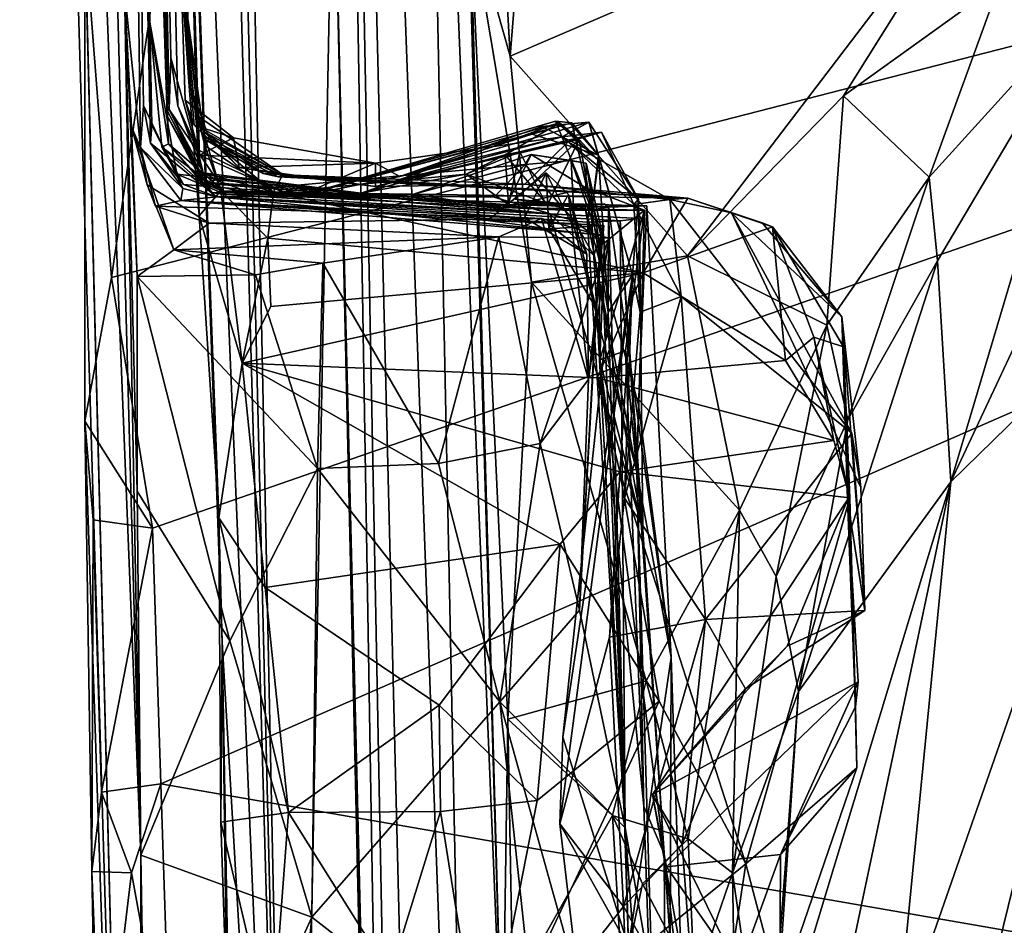
# Model space of a CAD drawing. Units: metres. Extents: x 24.25 to 29.78, y -1.35 to 4.65.
# Drawn here: x 24.28 to 24.52, y 1.73 to 1.95 of the extents above; entities that cross this region are included whole.
import ezdxf

# ---------------------------------------------------------------- set-up
doc = ezdxf.new("R2010")
doc.units = ezdxf.units.M

msp = doc.modelspace()

# ---------------------------------------------------------------- linework, layer by layer
at = {"layer": '1'}
for points in [[(24.29831, 3.30972, 6.79184), (24.34928, 1.50429, 8.04152), (24.30762, 3.19729, 7.51065)], [(24.30894, 2.46049, 5.92387), (24.34928, 1.50429, 8.04152), (24.29831, 3.30972, 6.79184)], [(24.31324, 3.23578, 8.16062), (24.30762, 3.19729, 7.51065), (24.34928, 1.50429, 8.04152)], [(24.35879, 2.00067, 10.24398), (24.31324, 3.23578, 8.16062), (24.34928, 1.50429, 8.04152)], [(24.28317, 2.81638, 4.06409), (24.29069, 2.29022, 3.71671), (24.31239, 1.74666, 4.7038)], [(24.28317, 2.81638, 4.06409), (24.31239, 1.74666, 4.7038), (24.30849, 1.95555, 4.83449)], [(24.35879, 2.00067, 10.24398), (24.37504, 1.33754, 10.8163), (24.35537, 2.51395, 11.1514)], [(24.37504, 1.33754, 10.8163), (24.37998, 1.2443, 11.05026), (24.35537, 2.51395, 11.1514)], [(24.3939, 1.4708, 12.27268), (24.35537, 2.51395, 11.1514), (24.40072, 0.68068, 11.2537)], [(24.35537, 2.51395, 11.1514), (24.37998, 1.2443, 11.05026), (24.40072, 0.68068, 11.2537)], [(24.37909, 2.18911, 12.38003), (24.35537, 2.51395, 11.1514), (24.3939, 1.4708, 12.27268)], [(24.30894, 2.46049, 5.92387), (24.30742, 2.27675, 5.36628), (24.31926, 1.92669, 5.77421)], [(24.31926, 1.92669, 5.77421), (24.31966, 1.93911, 5.8899), (24.30894, 2.46049, 5.92387)], [(24.30894, 2.46049, 5.92387), (24.31966, 1.93911, 5.8899), (24.3213, 1.92756, 5.94364)], [(24.30894, 2.46049, 5.92387), (24.3213, 1.92756, 5.94364), (24.32658, 1.91561, 6.02542)], [(24.32658, 1.91561, 6.02542), (24.32209, 1.96096, 6.20399), (24.30894, 2.46049, 5.92387)], [(24.32192, 2.07699, 6.40539), (24.332, 1.79808, 6.85922), (24.30894, 2.46049, 5.92387)], [(24.34928, 1.50429, 8.04152), (24.30894, 2.46049, 5.92387), (24.332, 1.79808, 6.85922)], [(24.29069, 2.29022, 3.71671), (24.29505, 2.02865, 3.49826), (24.31183, 1.46611, 4.11164)], [(24.31239, 1.74666, 4.7038), (24.29069, 2.29022, 3.71671), (24.31183, 1.46611, 4.11164)], [(24.30742, 2.27675, 5.36628), (24.30849, 1.95555, 4.83449), (24.31235, 1.91752, 5.08209)], [(24.30742, 2.27675, 5.36628), (24.31235, 1.91752, 5.08209), (24.31303, 1.92762, 5.14728)], [(24.31471, 1.91853, 5.23039), (24.30742, 2.27675, 5.36628), (24.31303, 1.92762, 5.14728)], [(24.30742, 2.27675, 5.36628), (24.31471, 1.91853, 5.23039), (24.31507, 1.92292, 5.34156)], [(24.30742, 2.27675, 5.36628), (24.31507, 1.92292, 5.34156), (24.31457, 1.94771, 5.42082)], [(24.30742, 2.27675, 5.36628), (24.31457, 1.94771, 5.42082), (24.31905, 1.9184, 5.53137)], [(24.31926, 1.92669, 5.77421), (24.30742, 2.27675, 5.36628), (24.31886, 1.92625, 5.70296)], [(24.30742, 2.27675, 5.36628), (24.31905, 1.9184, 5.53137), (24.31879, 1.92512, 5.66494)], [(24.31886, 1.92625, 5.70296), (24.30742, 2.27675, 5.36628), (24.31879, 1.92512, 5.66494)], [(24.39971, 1.69249, 13.08297), (24.37909, 2.18911, 12.38003), (24.3939, 1.4708, 12.27268)], [(24.39971, 1.69249, 13.08297), (24.38811, 2.08927, 12.89793), (24.37909, 2.18911, 12.38003)], [(24.39192, 1.97368, 12.99823), (24.38811, 2.08927, 12.89793), (24.39971, 1.69249, 13.08297)], [(24.32192, 2.07699, 6.40539), (24.32209, 1.96096, 6.20399), (24.32401, 1.93336, 6.38195)], [(24.32192, 2.07699, 6.40539), (24.32401, 1.93336, 6.38195), (24.32645, 1.90097, 6.4818)], [(24.33125, 1.82812, 6.57643), (24.32192, 2.07699, 6.40539), (24.32645, 1.90097, 6.4818)], [(24.32192, 2.07699, 6.40539), (24.33125, 1.82812, 6.57643), (24.332, 1.79808, 6.85922)], [(24.31519, 1.82559, 3.47864), (24.30529, 1.88615, 3.48271), (25.01389, 2.06828, 3.46931)], [(24.30529, 1.88615, 3.48271), (24.31637, 1.96163, 3.47726), (25.01389, 2.06828, 3.46931)], [(24.31724, 1.76393, 3.47993), (24.31519, 1.82559, 3.47864), (25.01389, 2.06828, 3.46931)], [(24.31724, 1.76393, 3.47993), (25.01389, 2.06828, 3.46931), (24.77958, 1.68366, 3.47358)], [(24.39642, 2.03305, 12.95801), (24.40158, 1.93958, 13.03997), (24.41179, 2.0675, 12.93401)], [(24.41179, 2.0675, 12.93401), (24.40158, 1.93958, 13.03997), (24.51987, 1.99049, 13.00889)], [(24.39642, 2.03305, 12.95801), (24.39192, 1.97368, 12.99823), (24.40158, 1.93958, 13.03997)], [(24.29505, 2.02865, 3.49826), (24.29887, 1.96928, 3.48862), (24.31183, 1.46611, 4.11164)], [(24.54301, 1.95485, 12.9934), (24.50789, 1.83683, 12.932), (24.59583, 2.02436, 12.9248)], [(24.59583, 2.02436, 12.9248), (24.50789, 1.83683, 12.932), (24.55924, 1.88692, 12.85983)], [(24.35879, 2.00067, 10.24398), (24.34928, 1.50429, 8.04152), (24.38746, 0.74431, 9.99358)], [(24.38985, 0.68855, 10.28692), (24.35879, 2.00067, 10.24398), (24.38746, 0.74431, 9.99358)], [(24.37504, 1.33754, 10.8163), (24.35879, 2.00067, 10.24398), (24.38985, 0.68855, 10.28692)], [(24.40158, 1.93958, 13.03997), (24.44436, 1.89132, 13.07818), (24.51987, 1.99049, 13.00889)], [(24.51987, 1.99049, 13.00889), (24.44436, 1.89132, 13.07818), (24.48202, 1.92996, 13.05328)], [(24.51987, 1.99049, 13.00889), (24.48202, 1.92996, 13.05328), (24.51969, 1.95707, 13.02707)], [(24.39192, 1.97368, 12.99823), (24.39971, 1.69249, 13.08297), (24.40096, 1.77952, 13.0918)], [(24.39192, 1.97368, 12.99823), (24.40096, 1.77952, 13.0918), (24.40671, 1.88502, 13.0694)], [(24.39192, 1.97368, 12.99823), (24.40671, 1.88502, 13.0694), (24.40158, 1.93958, 13.03997)], [(24.31183, 1.46611, 4.11164), (24.29887, 1.96928, 3.48862), (24.29891, 1.85144, 3.49678)], [(24.29887, 1.96928, 3.48862), (24.30529, 1.88615, 3.48271), (24.29891, 1.85144, 3.49678)], [(24.30529, 1.88615, 3.48271), (24.29887, 1.96928, 3.48862), (24.31637, 1.96163, 3.47726)], [(24.32209, 1.96096, 6.20399), (24.32658, 1.91561, 6.02542), (24.3231, 1.92889, 6.10639)], [(24.32209, 1.96096, 6.20399), (24.3231, 1.92889, 6.10639), (24.32526, 1.92288, 6.13153)], [(24.32209, 1.96096, 6.20399), (24.32526, 1.92288, 6.13153), (24.32653, 1.92251, 6.1841)], [(24.3264, 1.92488, 6.22714), (24.32209, 1.96096, 6.20399), (24.32653, 1.92251, 6.1841)], [(24.32401, 1.93336, 6.38195), (24.32209, 1.96096, 6.20399), (24.32753, 1.92139, 6.24679)], [(24.32209, 1.96096, 6.20399), (24.3264, 1.92488, 6.22714), (24.32753, 1.92139, 6.24679)], [(24.48202, 1.92996, 13.05328), (24.50266, 1.91031, 13.04569), (24.51969, 1.95707, 13.02707)], [(24.51969, 1.95707, 13.02707), (24.50266, 1.91031, 13.04569), (24.54301, 1.95485, 12.9934)], [(24.30849, 1.95555, 4.83449), (24.31239, 1.74666, 4.7038), (24.31154, 1.83456, 4.78187)], [(24.31012, 1.92245, 4.9524), (24.30849, 1.95555, 4.83449), (24.3115, 1.88639, 4.86574)], [(24.30849, 1.95555, 4.83449), (24.31154, 1.83456, 4.78187), (24.3115, 1.88639, 4.86574)], [(24.31235, 1.91752, 5.08209), (24.30849, 1.95555, 4.83449), (24.31012, 1.92245, 4.9524)], [(24.50266, 1.91031, 13.04569), (24.50473, 1.89014, 13.03046), (24.54301, 1.95485, 12.9934)], [(24.50473, 1.89014, 13.03046), (24.50789, 1.83683, 12.932), (24.54301, 1.95485, 12.9934)], [(24.31457, 1.94771, 5.42082), (24.3211, 1.91106, 5.36323), (24.31749, 1.91754, 5.39921)], [(24.31457, 1.94771, 5.42082), (24.31507, 1.92292, 5.34156), (24.3211, 1.91106, 5.36323)], [(24.31905, 1.9184, 5.53137), (24.31457, 1.94771, 5.42082), (24.31749, 1.91754, 5.39921)], [(24.40158, 1.93958, 13.03997), (24.40671, 1.88502, 13.0694), (24.44436, 1.89132, 13.07818)], [(24.31966, 1.93911, 5.8899), (24.31926, 1.92669, 5.77421), (24.32747, 1.91136, 5.84191)], [(24.3213, 1.92756, 5.94364), (24.31966, 1.93911, 5.8899), (24.32747, 1.91136, 5.84191)], [(24.32401, 1.93336, 6.38195), (24.32753, 1.92139, 6.24679), (24.32746, 1.91964, 6.29981)], [(24.32401, 1.93336, 6.38195), (24.32746, 1.91964, 6.29981), (24.32891, 1.91973, 6.35416)], [(24.32401, 1.93336, 6.38195), (24.32891, 1.91973, 6.35416), (24.32782, 1.91796, 6.39451)], [(24.32645, 1.90097, 6.4818), (24.32401, 1.93336, 6.38195), (24.33171, 1.907, 6.42328)], [(24.32401, 1.93336, 6.38195), (24.32782, 1.91796, 6.39451), (24.33171, 1.907, 6.42328)], [(24.48202, 1.92996, 13.05328), (24.44436, 1.89132, 13.07818), (24.47797, 1.87464, 13.07398)], [(24.48202, 1.92996, 13.05328), (24.47797, 1.87464, 13.07398), (24.50266, 1.91031, 13.04569)], [(24.31303, 1.92762, 5.14728), (24.31235, 1.91752, 5.08209), (24.32254, 1.9076, 5.13547)], [(24.31471, 1.91853, 5.23039), (24.31303, 1.92762, 5.14728), (24.32254, 1.9076, 5.13547)], [(24.3213, 1.92756, 5.94364), (24.32747, 1.91136, 5.84191), (24.32605, 1.91698, 5.95162)], [(24.32658, 1.91561, 6.02542), (24.3213, 1.92756, 5.94364), (24.32605, 1.91698, 5.95162)], [(24.32526, 1.92288, 6.13153), (24.3231, 1.92889, 6.10639), (24.33481, 1.91982, 6.09133)], [(24.3231, 1.92889, 6.10639), (24.32658, 1.91561, 6.02542), (24.33481, 1.91982, 6.09133)], [(24.31886, 1.92625, 5.70296), (24.31879, 1.92512, 5.66494), (24.32676, 1.91106, 5.69555)], [(24.31879, 1.92512, 5.66494), (24.31905, 1.9184, 5.53137), (24.32741, 1.90892, 5.63968)], [(24.32676, 1.91106, 5.69555), (24.31879, 1.92512, 5.66494), (24.32741, 1.90892, 5.63968)], [(24.31926, 1.92669, 5.77421), (24.31886, 1.92625, 5.70296), (24.32791, 1.90913, 5.74759)], [(24.32791, 1.90913, 5.74759), (24.31886, 1.92625, 5.70296), (24.32676, 1.91106, 5.69555)], [(24.32747, 1.91136, 5.84191), (24.31926, 1.92669, 5.77421), (24.33074, 1.90967, 5.79404)], [(24.33074, 1.90967, 5.79404), (24.31926, 1.92669, 5.77421), (24.32791, 1.90913, 5.74759)], [(24.31507, 1.92292, 5.34156), (24.31471, 1.91853, 5.23039), (24.32271, 1.90859, 5.29156)], [(24.31507, 1.92292, 5.34156), (24.32271, 1.90859, 5.29156), (24.3211, 1.91106, 5.36323)], [(24.32653, 1.92251, 6.1841), (24.32526, 1.92288, 6.13153), (24.33617, 1.9127, 6.13181)], [(24.32526, 1.92288, 6.13153), (24.33481, 1.91982, 6.09133), (24.33617, 1.9127, 6.13181)], [(24.32753, 1.92139, 6.24679), (24.3264, 1.92488, 6.22714), (24.34677, 1.91092, 6.22052)], [(24.3264, 1.92488, 6.22714), (24.32653, 1.92251, 6.1841), (24.34677, 1.91092, 6.22052)], [(24.4125, 1.92382, 5.88478), (24.34959, 1.90545, 5.91977), (24.41345, 1.92347, 5.84623)], [(24.34959, 1.90545, 5.91977), (24.4125, 1.92382, 5.88478), (24.41647, 1.92344, 5.9001)], [(24.34959, 1.90545, 5.91977), (24.36558, 1.90648, 5.8244), (24.41345, 1.92347, 5.84623)], [(24.40686, 1.92071, 5.94159), (24.34959, 1.90545, 5.91977), (24.41647, 1.92344, 5.9001)], [(24.41345, 1.92347, 5.84623), (24.36558, 1.90648, 5.8244), (24.40032, 1.91569, 5.82273)], [(24.41414, 1.92011, 6.08567), (24.37491, 1.91051, 6.05209), (24.42056, 1.92359, 6.02581)], [(24.37491, 1.91051, 6.05209), (24.40921, 1.92257, 5.97682), (24.42056, 1.92359, 6.02581)], [(24.41345, 1.92347, 5.84623), (24.40032, 1.91569, 5.82273), (24.41819, 1.91942, 5.83045)], [(24.40686, 1.92071, 5.94159), (24.41647, 1.92344, 5.9001), (24.42287, 1.91564, 5.95154)], [(24.42056, 1.92359, 6.02581), (24.40921, 1.92257, 5.97682), (24.42287, 1.91564, 5.95154)], [(24.41647, 1.92344, 5.9001), (24.4125, 1.92382, 5.88478), (24.4213, 1.90243, 5.8694)], [(24.4125, 1.92382, 5.88478), (24.41345, 1.92347, 5.84623), (24.4229, 1.91438, 5.85202)], [(24.4125, 1.92382, 5.88478), (24.4229, 1.91438, 5.85202), (24.4213, 1.90243, 5.8694)], [(24.41345, 1.92347, 5.84623), (24.41819, 1.91942, 5.83045), (24.4229, 1.91438, 5.85202)], [(24.41414, 1.92011, 6.08567), (24.42056, 1.92359, 6.02581), (24.4325, 1.90505, 6.08861)], [(24.42287, 1.91564, 5.95154), (24.41647, 1.92344, 5.9001), (24.4213, 1.90243, 5.8694)], [(24.42056, 1.92359, 6.02581), (24.42287, 1.91564, 5.95154), (24.43104, 1.88678, 6.05067)], [(24.4325, 1.90505, 6.08861), (24.42056, 1.92359, 6.02581), (24.43104, 1.88678, 6.05067)], [(24.31012, 1.92245, 4.9524), (24.3115, 1.88639, 4.86574), (24.32041, 1.89276, 4.93289)], [(24.31012, 1.92245, 4.9524), (24.31391, 1.90848, 4.97468), (24.31235, 1.91752, 5.08209)], [(24.31012, 1.92245, 4.9524), (24.32041, 1.89276, 4.93289), (24.31391, 1.90848, 4.97468)], [(24.32653, 1.92251, 6.1841), (24.33617, 1.9127, 6.13181), (24.34677, 1.91092, 6.22052)], [(24.32746, 1.91964, 6.29981), (24.32753, 1.92139, 6.24679), (24.34193, 1.91121, 6.28013)], [(24.34193, 1.91121, 6.28013), (24.32753, 1.92139, 6.24679), (24.34677, 1.91092, 6.22052)], [(24.37491, 1.91051, 6.05209), (24.34959, 1.90545, 5.91977), (24.40686, 1.92071, 5.94159)], [(24.36901, 1.90808, 6.14647), (24.41414, 1.92011, 6.08567), (24.42363, 1.92122, 6.1095)], [(24.36901, 1.90808, 6.14647), (24.42363, 1.92122, 6.1095), (24.41556, 1.91888, 6.13777)], [(24.37491, 1.91051, 6.05209), (24.40686, 1.92071, 5.94159), (24.40921, 1.92257, 5.97682)], [(24.40686, 1.92071, 5.94159), (24.42287, 1.91564, 5.95154), (24.40921, 1.92257, 5.97682)], [(24.42363, 1.92122, 6.1095), (24.41414, 1.92011, 6.08567), (24.4325, 1.90505, 6.08861)], [(24.41556, 1.91888, 6.13777), (24.42363, 1.92122, 6.1095), (24.43137, 1.90376, 6.1326)], [(24.42363, 1.92122, 6.1095), (24.4325, 1.90505, 6.08861), (24.43137, 1.90376, 6.1326)], [(24.32271, 1.90859, 5.29156), (24.31471, 1.91853, 5.23039), (24.33066, 1.9056, 5.15811)], [(24.33066, 1.9056, 5.15811), (24.31471, 1.91853, 5.23039), (24.32254, 1.9076, 5.13547)], [(24.31905, 1.9184, 5.53137), (24.31749, 1.91754, 5.39921), (24.32978, 1.90653, 5.4864)], [(24.31905, 1.9184, 5.53137), (24.32978, 1.90653, 5.4864), (24.3328, 1.9067, 5.58172)], [(24.32741, 1.90892, 5.63968), (24.31905, 1.9184, 5.53137), (24.3328, 1.9067, 5.58172)], [(24.33481, 1.91982, 6.09133), (24.32658, 1.91561, 6.02542), (24.36908, 1.91371, 6.07915)], [(24.32891, 1.91973, 6.35416), (24.32746, 1.91964, 6.29981), (24.3465, 1.91066, 6.35179)], [(24.32746, 1.91964, 6.29981), (24.34193, 1.91121, 6.28013), (24.34558, 1.91039, 6.30784)], [(24.32746, 1.91964, 6.29981), (24.34558, 1.91039, 6.30784), (24.3465, 1.91066, 6.35179)], [(24.32782, 1.91796, 6.39451), (24.32891, 1.91973, 6.35416), (24.34441, 1.90669, 6.39693)], [(24.33171, 1.907, 6.42328), (24.32782, 1.91796, 6.39451), (24.34441, 1.90669, 6.39693)], [(24.32891, 1.91973, 6.35416), (24.3465, 1.91066, 6.35179), (24.34441, 1.90669, 6.39693)], [(24.33617, 1.9127, 6.13181), (24.33481, 1.91982, 6.09133), (24.36908, 1.91371, 6.07915)], [(24.36901, 1.90808, 6.14647), (24.36908, 1.91371, 6.07915), (24.41414, 1.92011, 6.08567)], [(24.36901, 1.90808, 6.14647), (24.41556, 1.91888, 6.13777), (24.40506, 1.90863, 6.18363)], [(24.36908, 1.91371, 6.07915), (24.37491, 1.91051, 6.05209), (24.41414, 1.92011, 6.08567)], [(24.40032, 1.91569, 5.82273), (24.41059, 1.90367, 5.83473), (24.41819, 1.91942, 5.83045)], [(24.41059, 1.90367, 5.83473), (24.40278, 1.90501, 5.854), (24.41819, 1.91942, 5.83045)], [(24.40278, 1.90501, 5.854), (24.4213, 1.90243, 5.8694), (24.41819, 1.91942, 5.83045)], [(24.40506, 1.90863, 6.18363), (24.41556, 1.91888, 6.13777), (24.44006, 1.90492, 6.17479)], [(24.44006, 1.90492, 6.17479), (24.41556, 1.91888, 6.13777), (24.43137, 1.90376, 6.1326)], [(24.4229, 1.91438, 5.85202), (24.41819, 1.91942, 5.83045), (24.4213, 1.90243, 5.8694)], [(24.31235, 1.91752, 5.08209), (24.31391, 1.90848, 4.97468), (24.31591, 1.90333, 5.0396)], [(24.31235, 1.91752, 5.08209), (24.32207, 1.9047, 5.09376), (24.32254, 1.9076, 5.13547)], [(24.31235, 1.91752, 5.08209), (24.31591, 1.90333, 5.0396), (24.32207, 1.9047, 5.09376)], [(24.32978, 1.90653, 5.4864), (24.31749, 1.91754, 5.39921), (24.33294, 1.90613, 5.40967)], [(24.31749, 1.91754, 5.39921), (24.3211, 1.91106, 5.36323), (24.33294, 1.90613, 5.40967)], [(24.32605, 1.91698, 5.95162), (24.32747, 1.91136, 5.84191), (24.34959, 1.90545, 5.91977)], [(24.32658, 1.91561, 6.02542), (24.32605, 1.91698, 5.95162), (24.34959, 1.90545, 5.91977)], [(24.32658, 1.91561, 6.02542), (24.34959, 1.90545, 5.91977), (24.36908, 1.91371, 6.07915)], [(24.40032, 1.91569, 5.82273), (24.36558, 1.90648, 5.8244), (24.40114, 1.90362, 5.81593)], [(24.37795, 1.90613, 5.55141), (24.40514, 1.91341, 5.47983), (24.40664, 1.91584, 5.54235)], [(24.40044, 1.90303, 5.56973), (24.37795, 1.90613, 5.55141), (24.40664, 1.91584, 5.54235)], [(24.40032, 1.91569, 5.82273), (24.3909, 1.91102, 5.79534), (24.40391, 1.91648, 5.80433)], [(24.40391, 1.91648, 5.80433), (24.3909, 1.91102, 5.79534), (24.41008, 1.90406, 5.79642)], [(24.40114, 1.90362, 5.81593), (24.3909, 1.91102, 5.79534), (24.40032, 1.91569, 5.82273)], [(24.40032, 1.91569, 5.82273), (24.40391, 1.91648, 5.80433), (24.40114, 1.90362, 5.81593)], [(24.40032, 1.91569, 5.82273), (24.40114, 1.90362, 5.81593), (24.41059, 1.90367, 5.83473)], [(24.41978, 1.90777, 5.55301), (24.40044, 1.90303, 5.56973), (24.40664, 1.91584, 5.54235)], [(24.40391, 1.91648, 5.80433), (24.41008, 1.90406, 5.79642), (24.40114, 1.90362, 5.81593)], [(24.40664, 1.91584, 5.54235), (24.40514, 1.91341, 5.47983), (24.41626, 1.91439, 5.4777)], [(24.41988, 1.91372, 5.53002), (24.41978, 1.90777, 5.55301), (24.40664, 1.91584, 5.54235)], [(24.40664, 1.91584, 5.54235), (24.41626, 1.91439, 5.4777), (24.41988, 1.91372, 5.53002)], [(24.42287, 1.91564, 5.95154), (24.4213, 1.90243, 5.8694), (24.42523, 1.87777, 5.89556)], [(24.42287, 1.91564, 5.95154), (24.42523, 1.87777, 5.89556), (24.43104, 1.88678, 6.05067)], [(24.32978, 1.90653, 5.4864), (24.40514, 1.91341, 5.47983), (24.37795, 1.90613, 5.55141)], [(24.32978, 1.90653, 5.4864), (24.39769, 1.90552, 5.44091), (24.40514, 1.91341, 5.47983)], [(24.33617, 1.9127, 6.13181), (24.36908, 1.91371, 6.07915), (24.36901, 1.90808, 6.14647)], [(24.36908, 1.91371, 6.07915), (24.34959, 1.90545, 5.91977), (24.37491, 1.91051, 6.05209)], [(24.40514, 1.91341, 5.47983), (24.39769, 1.90552, 5.44091), (24.417, 1.89977, 5.46256)], [(24.40514, 1.91341, 5.47983), (24.417, 1.89977, 5.46256), (24.41626, 1.91439, 5.4777)], [(24.41626, 1.91439, 5.4777), (24.417, 1.89977, 5.46256), (24.42294, 1.8953, 5.4707)], [(24.41988, 1.91372, 5.53002), (24.41626, 1.91439, 5.4777), (24.42294, 1.8953, 5.4707)], [(24.41978, 1.90777, 5.55301), (24.41988, 1.91372, 5.53002), (24.42433, 1.8945, 5.54812)], [(24.41988, 1.91372, 5.53002), (24.42294, 1.8953, 5.4707), (24.42433, 1.8945, 5.54812)], [(24.3211, 1.91106, 5.36323), (24.32271, 1.90859, 5.29156), (24.4111, 1.90151, 5.41667)], [(24.33294, 1.90613, 5.40967), (24.3211, 1.91106, 5.36323), (24.4111, 1.90151, 5.41667)], [(24.32676, 1.91106, 5.69555), (24.32741, 1.90892, 5.63968), (24.34001, 1.90618, 5.69079)], [(24.32791, 1.90913, 5.74759), (24.32676, 1.91106, 5.69555), (24.36558, 1.90648, 5.8244)], [(24.36558, 1.90648, 5.8244), (24.32676, 1.91106, 5.69555), (24.34001, 1.90618, 5.69079)], [(24.32747, 1.91136, 5.84191), (24.33074, 1.90967, 5.79404), (24.36558, 1.90648, 5.8244)], [(24.32747, 1.91136, 5.84191), (24.36558, 1.90648, 5.8244), (24.34959, 1.90545, 5.91977)], [(24.34677, 1.91092, 6.22052), (24.33617, 1.9127, 6.13181), (24.36901, 1.90808, 6.14647)], [(24.36558, 1.90648, 5.8244), (24.34001, 1.90618, 5.69079), (24.3909, 1.91102, 5.79534)], [(24.3909, 1.91102, 5.79534), (24.34001, 1.90618, 5.69079), (24.41008, 1.90406, 5.79642)], [(24.34558, 1.91039, 6.30784), (24.34193, 1.91121, 6.28013), (24.44444, 1.90528, 6.36508)], [(24.34193, 1.91121, 6.28013), (24.34677, 1.91092, 6.22052), (24.44444, 1.90528, 6.36508)], [(24.34677, 1.91092, 6.22052), (24.36901, 1.90808, 6.14647), (24.40506, 1.90863, 6.18363)], [(24.34677, 1.91092, 6.22052), (24.40506, 1.90863, 6.18363), (24.44444, 1.90528, 6.36508)], [(24.36558, 1.90648, 5.8244), (24.3909, 1.91102, 5.79534), (24.40114, 1.90362, 5.81593)], [(24.3962, 1.89985, 5.07032), (24.40498, 1.9005, 5.05418), (24.41023, 1.91136, 5.05018)], [(24.41023, 1.91136, 5.05018), (24.41085, 1.89787, 5.08032), (24.3962, 1.89985, 5.07032)], [(24.40498, 1.9005, 5.05418), (24.42008, 1.89175, 5.04809), (24.41023, 1.91136, 5.05018)], [(24.41023, 1.91136, 5.05018), (24.41566, 1.90614, 5.06304), (24.41085, 1.89787, 5.08032)], [(24.41566, 1.90614, 5.06304), (24.41023, 1.91136, 5.05018), (24.42008, 1.89175, 5.04809)], [(24.31591, 1.90333, 5.0396), (24.31391, 1.90848, 4.97468), (24.32886, 1.89922, 4.98965)], [(24.31391, 1.90848, 4.97468), (24.32041, 1.89276, 4.93289), (24.32886, 1.89922, 4.98965)], [(24.32271, 1.90859, 5.29156), (24.33066, 1.9056, 5.15811), (24.4111, 1.90151, 5.41667)], [(24.34001, 1.90618, 5.69079), (24.32741, 1.90892, 5.63968), (24.41593, 1.90229, 5.65373)], [(24.32741, 1.90892, 5.63968), (24.3328, 1.9067, 5.58172), (24.40044, 1.90303, 5.56973)], [(24.32741, 1.90892, 5.63968), (24.40044, 1.90303, 5.56973), (24.41593, 1.90229, 5.65373)], [(24.33074, 1.90967, 5.79404), (24.32791, 1.90913, 5.74759), (24.36558, 1.90648, 5.8244)], [(24.34441, 1.90669, 6.39693), (24.3465, 1.91066, 6.35179), (24.44444, 1.90528, 6.36508)], [(24.3465, 1.91066, 6.35179), (24.34558, 1.91039, 6.30784), (24.44444, 1.90528, 6.36508)], [(24.44444, 1.90528, 6.36508), (24.40506, 1.90863, 6.18363), (24.44006, 1.90492, 6.17479)], [(24.47797, 1.87464, 13.07398), (24.48309, 1.85175, 13.06147), (24.50266, 1.91031, 13.04569)], [(24.50266, 1.91031, 13.04569), (24.48309, 1.85175, 13.06147), (24.50473, 1.89014, 13.03046)], [(24.32254, 1.9076, 5.13547), (24.32207, 1.9047, 5.09376), (24.33066, 1.9056, 5.15811)], [(24.33688, 1.86541, 6.51296), (24.32645, 1.90097, 6.4818), (24.33171, 1.907, 6.42328)], [(24.3328, 1.9067, 5.58172), (24.32978, 1.90653, 5.4864), (24.37795, 1.90613, 5.55141)], [(24.32978, 1.90653, 5.4864), (24.33294, 1.90613, 5.40967), (24.39769, 1.90552, 5.44091)], [(24.33688, 1.86541, 6.51296), (24.33171, 1.907, 6.42328), (24.3431, 1.89562, 6.43669)], [(24.3431, 1.89562, 6.43669), (24.33171, 1.907, 6.42328), (24.34441, 1.90669, 6.39693)], [(24.3328, 1.9067, 5.58172), (24.37795, 1.90613, 5.55141), (24.40044, 1.90303, 5.56973)], [(24.33294, 1.90613, 5.40967), (24.4111, 1.90151, 5.41667), (24.39769, 1.90552, 5.44091)], [(24.41008, 1.90406, 5.79642), (24.34001, 1.90618, 5.69079), (24.41593, 1.90229, 5.65373)], [(24.3431, 1.89562, 6.43669), (24.34441, 1.90669, 6.39693), (24.43363, 1.88722, 6.45164)], [(24.34441, 1.90669, 6.39693), (24.44444, 1.90528, 6.36508), (24.43363, 1.88722, 6.45164)], [(24.40044, 1.90303, 5.56973), (24.41978, 1.90777, 5.55301), (24.43399, 1.90239, 5.5685)], [(24.41085, 1.89787, 5.08032), (24.41566, 1.90614, 5.06304), (24.42233, 1.87866, 5.0926)], [(24.41566, 1.90614, 5.06304), (24.42008, 1.89175, 5.04809), (24.42049, 1.8615, 5.04623)], [(24.41566, 1.90614, 5.06304), (24.42049, 1.8615, 5.04623), (24.42233, 1.87866, 5.0926)], [(24.41978, 1.90777, 5.55301), (24.42433, 1.8945, 5.54812), (24.43399, 1.90239, 5.5685)], [(24.32207, 1.9047, 5.09376), (24.31591, 1.90333, 5.0396), (24.40914, 1.90039, 5.02594)], [(24.33066, 1.9056, 5.15811), (24.32207, 1.9047, 5.09376), (24.42341, 1.89641, 5.14723)], [(24.42415, 1.8987, 5.09974), (24.32207, 1.9047, 5.09376), (24.3962, 1.89985, 5.07032)], [(24.32207, 1.9047, 5.09376), (24.40914, 1.90039, 5.02594), (24.3962, 1.89985, 5.07032)], [(24.32207, 1.9047, 5.09376), (24.42415, 1.8987, 5.09974), (24.42341, 1.89641, 5.14723)], [(24.42341, 1.89641, 5.14723), (24.42096, 1.90581, 5.1696), (24.33066, 1.9056, 5.15811)], [(24.33066, 1.9056, 5.15811), (24.42096, 1.90581, 5.1696), (24.42023, 1.89948, 5.18705)], [(24.33066, 1.9056, 5.15811), (24.42811, 1.89983, 5.26085), (24.43276, 1.90032, 5.32069)], [(24.4111, 1.90151, 5.41667), (24.33066, 1.9056, 5.15811), (24.43276, 1.90032, 5.32069)], [(24.42811, 1.89983, 5.26085), (24.33066, 1.9056, 5.15811), (24.42023, 1.89948, 5.18705)], [(24.417, 1.89977, 5.46256), (24.39769, 1.90552, 5.44091), (24.4111, 1.90151, 5.41667)], [(24.40114, 1.90362, 5.81593), (24.41008, 1.90406, 5.79642), (24.4253, 1.90308, 5.84362)], [(24.41059, 1.90367, 5.83473), (24.40114, 1.90362, 5.81593), (24.4253, 1.90308, 5.84362)], [(24.40278, 1.90501, 5.854), (24.41059, 1.90367, 5.83473), (24.41963, 1.90342, 5.85318)], [(24.4213, 1.90243, 5.8694), (24.40278, 1.90501, 5.854), (24.41963, 1.90342, 5.85318)], [(24.41008, 1.90406, 5.79642), (24.41593, 1.90229, 5.65373), (24.41954, 1.90321, 5.73016)], [(24.41008, 1.90406, 5.79642), (24.41954, 1.90321, 5.73016), (24.43455, 1.90344, 5.77741)], [(24.4253, 1.90308, 5.84362), (24.41008, 1.90406, 5.79642), (24.43455, 1.90344, 5.77741)], [(24.41963, 1.90342, 5.85318), (24.41059, 1.90367, 5.83473), (24.42421, 1.90388, 5.84414)], [(24.42421, 1.90388, 5.84414), (24.41059, 1.90367, 5.83473), (24.4253, 1.90308, 5.84362)], [(24.42421, 1.90388, 5.84414), (24.4253, 1.90308, 5.84362), (24.41963, 1.90342, 5.85318)], [(24.42096, 1.90581, 5.1696), (24.4293, 1.75327, 5.09722), (24.42023, 1.89948, 5.18705)], [(24.42341, 1.89641, 5.14723), (24.4293, 1.75327, 5.09722), (24.42096, 1.90581, 5.1696)], [(24.43104, 1.88678, 6.05067), (24.43292, 1.87776, 6.11808), (24.4325, 1.90505, 6.08861)], [(24.43292, 1.87776, 6.11808), (24.43137, 1.90376, 6.1326), (24.4325, 1.90505, 6.08861)], [(24.44006, 1.90492, 6.17479), (24.43137, 1.90376, 6.1326), (24.44281, 1.8815, 6.1574)], [(24.43137, 1.90376, 6.1326), (24.43292, 1.87776, 6.11808), (24.44281, 1.8815, 6.1574)], [(24.43363, 1.88722, 6.45164), (24.44444, 1.90528, 6.36508), (24.4649, 1.89835, 6.36643)], [(24.44444, 1.90528, 6.36508), (24.44006, 1.90492, 6.17479), (24.45494, 1.9017, 6.25444)], [(24.45494, 1.9017, 6.25444), (24.44006, 1.90492, 6.17479), (24.48401, 1.84853, 6.21299)], [(24.44006, 1.90492, 6.17479), (24.44281, 1.8815, 6.1574), (24.48401, 1.84853, 6.21299)], [(24.44444, 1.90528, 6.36508), (24.45494, 1.9017, 6.25444), (24.46239, 1.8993, 6.27895)], [(24.44444, 1.90528, 6.36508), (24.46239, 1.8993, 6.27895), (24.4649, 1.89835, 6.36643)], [(24.31591, 1.90333, 5.0396), (24.32886, 1.89922, 4.98965), (24.40914, 1.90039, 5.02594)], [(24.41593, 1.90229, 5.65373), (24.40044, 1.90303, 5.56973), (24.43399, 1.90239, 5.5685)], [(24.417, 1.89977, 5.46256), (24.4111, 1.90151, 5.41667), (24.42177, 1.89143, 5.46012)], [(24.4111, 1.90151, 5.41667), (24.4336, 1.82529, 5.38545), (24.42177, 1.89143, 5.46012)], [(24.4111, 1.90151, 5.41667), (24.43276, 1.90032, 5.32069), (24.4336, 1.82529, 5.38545)], [(24.41593, 1.90229, 5.65373), (24.43214, 1.83922, 5.61949), (24.41954, 1.90321, 5.73016)], [(24.43399, 1.90239, 5.5685), (24.43214, 1.83922, 5.61949), (24.41593, 1.90229, 5.65373)], [(24.43254, 1.85536, 5.74245), (24.43455, 1.90344, 5.77741), (24.41954, 1.90321, 5.73016)], [(24.41954, 1.90321, 5.73016), (24.43214, 1.83922, 5.61949), (24.43254, 1.85536, 5.74245)], [(24.41963, 1.90342, 5.85318), (24.4253, 1.90308, 5.84362), (24.4213, 1.90243, 5.8694)], [(24.4213, 1.90243, 5.8694), (24.4253, 1.90308, 5.84362), (24.42523, 1.87777, 5.89556)], [(24.42433, 1.8945, 5.54812), (24.42323, 1.86626, 5.53702), (24.43399, 1.90239, 5.5685)], [(24.43399, 1.90239, 5.5685), (24.42323, 1.86626, 5.53702), (24.4294, 1.8684, 5.57767)], [(24.4253, 1.90308, 5.84362), (24.43012, 1.72453, 5.86385), (24.42523, 1.87777, 5.89556)], [(24.43455, 1.90344, 5.77741), (24.44041, 1.79441, 5.72651), (24.4253, 1.90308, 5.84362)], [(24.43012, 1.72453, 5.86385), (24.4253, 1.90308, 5.84362), (24.44041, 1.79441, 5.72651)], [(24.43399, 1.90239, 5.5685), (24.4294, 1.8684, 5.57767), (24.43214, 1.83922, 5.61949)], [(24.43254, 1.85536, 5.74245), (24.44041, 1.79441, 5.72651), (24.43455, 1.90344, 5.77741)], [(24.46239, 1.8993, 6.27895), (24.45494, 1.9017, 6.25444), (24.48157, 1.87661, 6.28777)], [(24.48157, 1.87661, 6.28777), (24.45494, 1.9017, 6.25444), (24.48617, 1.83546, 6.23417)], [(24.45494, 1.9017, 6.25444), (24.48401, 1.84853, 6.21299), (24.48617, 1.83546, 6.23417)], [(24.32886, 1.89922, 4.98965), (24.32041, 1.89276, 4.93289), (24.3988, 1.8959, 4.97683)], [(24.33125, 1.82812, 6.57643), (24.32645, 1.90097, 6.4818), (24.33688, 1.86541, 6.51296)], [(24.40914, 1.90039, 5.02594), (24.32886, 1.89922, 4.98965), (24.3988, 1.8959, 4.97683)], [(24.3962, 1.89985, 5.07032), (24.40914, 1.90039, 5.02594), (24.40498, 1.9005, 5.05418)], [(24.42415, 1.8987, 5.09974), (24.3962, 1.89985, 5.07032), (24.41085, 1.89787, 5.08032)], [(24.40914, 1.90039, 5.02594), (24.3988, 1.8959, 4.97683), (24.4254, 1.89561, 4.99507)], [(24.40498, 1.9005, 5.05418), (24.40914, 1.90039, 5.02594), (24.42008, 1.89175, 5.04809)], [(24.42008, 1.89175, 5.04809), (24.40914, 1.90039, 5.02594), (24.42049, 1.8615, 5.04623)], [(24.42049, 1.8615, 5.04623), (24.40914, 1.90039, 5.02594), (24.4254, 1.89561, 4.99507)], [(24.417, 1.89977, 5.46256), (24.42177, 1.89143, 5.46012), (24.42294, 1.8953, 5.4707)], [(24.42023, 1.89948, 5.18705), (24.4293, 1.75327, 5.09722), (24.42811, 1.89983, 5.26085)], [(24.4336, 1.82529, 5.38545), (24.43276, 1.90032, 5.32069), (24.42811, 1.89983, 5.26085)], [(24.42811, 1.89983, 5.26085), (24.4293, 1.75327, 5.09722), (24.44431, 1.66752, 5.197)], [(24.43869, 1.74703, 5.4134), (24.4336, 1.82529, 5.38545), (24.42811, 1.89983, 5.26085)], [(24.44431, 1.66752, 5.197), (24.43869, 1.74703, 5.4134), (24.42811, 1.89983, 5.26085)], [(24.4649, 1.89835, 6.36643), (24.46239, 1.8993, 6.27895), (24.48157, 1.87661, 6.28777)], [(24.41085, 1.89787, 5.08032), (24.42233, 1.87866, 5.0926), (24.42415, 1.8987, 5.09974)], [(24.42415, 1.8987, 5.09974), (24.42233, 1.87866, 5.0926), (24.42341, 1.89641, 5.14723)], [(24.43363, 1.88722, 6.45164), (24.4649, 1.89835, 6.36643), (24.468, 1.86611, 6.46657)], [(24.48202, 1.86938, 6.41165), (24.4649, 1.89835, 6.36643), (24.48157, 1.87661, 6.28777)], [(24.468, 1.86611, 6.46657), (24.4649, 1.89835, 6.36643), (24.47488, 1.87172, 6.4379)], [(24.47488, 1.87172, 6.4379), (24.4649, 1.89835, 6.36643), (24.48202, 1.86938, 6.41165)], [(24.32041, 1.89276, 4.93289), (24.3563, 1.88958, 4.93406), (24.3988, 1.8959, 4.97683)], [(24.33688, 1.86541, 6.51296), (24.3431, 1.89562, 6.43669), (24.34375, 1.8791, 6.47807)], [(24.34375, 1.8791, 6.47807), (24.3431, 1.89562, 6.43669), (24.43363, 1.88722, 6.45164)], [(24.3988, 1.8959, 4.97683), (24.3563, 1.88958, 4.93406), (24.38423, 1.84124, 4.96401)], [(24.3988, 1.8959, 4.97683), (24.38423, 1.84124, 4.96401), (24.40882, 1.84606, 5.00353)], [(24.40882, 1.84606, 5.00353), (24.4254, 1.89561, 4.99507), (24.3988, 1.8959, 4.97683)], [(24.42049, 1.8615, 5.04623), (24.4254, 1.89561, 4.99507), (24.40882, 1.84606, 5.00353)], [(24.4183, 1.80579, 5.04042), (24.42341, 1.89641, 5.14723), (24.42233, 1.87866, 5.0926)], [(24.4293, 1.75327, 5.09722), (24.42341, 1.89641, 5.14723), (24.4183, 1.80579, 5.04042)], [(24.42294, 1.8953, 5.4707), (24.42177, 1.89143, 5.46012), (24.42323, 1.86626, 5.53702)], [(24.42433, 1.8945, 5.54812), (24.42294, 1.8953, 5.4707), (24.42323, 1.86626, 5.53702)], [(24.32041, 1.89276, 4.93289), (24.3115, 1.88639, 4.86574), (24.34008, 1.88675, 4.92235)], [(24.32041, 1.89276, 4.93289), (24.34008, 1.88675, 4.92235), (24.3563, 1.88958, 4.93406)], [(24.3563, 1.88958, 4.93406), (24.34008, 1.88675, 4.92235), (24.35505, 1.84001, 4.92162)], [(24.38423, 1.84124, 4.96401), (24.3563, 1.88958, 4.93406), (24.35505, 1.84001, 4.92162)], [(24.44436, 1.89132, 13.07818), (24.40671, 1.88502, 13.0694), (24.45687, 1.82994, 13.09764)], [(24.42323, 1.86626, 5.53702), (24.42177, 1.89143, 5.46012), (24.4336, 1.82529, 5.38545)], [(24.44436, 1.89132, 13.07818), (24.45687, 1.82994, 13.09764), (24.47797, 1.87464, 13.07398)], [(24.48309, 1.85175, 13.06147), (24.47115, 1.78621, 13.04814), (24.50473, 1.89014, 13.03046)], [(24.50473, 1.89014, 13.03046), (24.47115, 1.78621, 13.04814), (24.50789, 1.83683, 12.932)], [(24.33688, 1.86541, 6.51296), (24.34375, 1.8791, 6.47807), (24.43363, 1.88722, 6.45164)], [(24.33688, 1.86541, 6.51296), (24.43363, 1.88722, 6.45164), (24.42252, 1.86193, 6.50305)], [(24.42252, 1.86193, 6.50305), (24.43363, 1.88722, 6.45164), (24.468, 1.86611, 6.46657)], [(24.29891, 1.85144, 3.49678), (24.30529, 1.88615, 3.48271), (24.31519, 1.82559, 3.47864)], [(24.3115, 1.88639, 4.86574), (24.35505, 1.84001, 4.92162), (24.34008, 1.88675, 4.92235)], [(24.3115, 1.88639, 4.86574), (24.31154, 1.83456, 4.78187), (24.33391, 1.79845, 4.84146)], [(24.35505, 1.84001, 4.92162), (24.3115, 1.88639, 4.86574), (24.33391, 1.79845, 4.84146)], [(24.40671, 1.88502, 13.0694), (24.40096, 1.77952, 13.0918), (24.43437, 1.7888, 13.11746)], [(24.40671, 1.88502, 13.0694), (24.43437, 1.7888, 13.11746), (24.45687, 1.82994, 13.09764)], [(24.41429, 1.77516, 5.94977), (24.41352, 1.75428, 5.98299), (24.43104, 1.88678, 6.05067)], [(24.41352, 1.75428, 5.98299), (24.42555, 1.79932, 6.1186), (24.43104, 1.88678, 6.05067)], [(24.41429, 1.77516, 5.94977), (24.43104, 1.88678, 6.05067), (24.42523, 1.87777, 5.89556)], [(24.42555, 1.79932, 6.1186), (24.42915, 1.83283, 6.1224), (24.43104, 1.88678, 6.05067)], [(24.43104, 1.88678, 6.05067), (24.42915, 1.83283, 6.1224), (24.43292, 1.87776, 6.11808)], [(24.49469, 1.70187, 12.86304), (24.51041, 1.68815, 12.83743), (24.55924, 1.88692, 12.85983)], [(24.50789, 1.83683, 12.932), (24.49469, 1.70187, 12.86304), (24.55924, 1.88692, 12.85983)], [(24.55924, 1.88692, 12.85983), (24.51041, 1.68815, 12.83743), (24.63401, 1.88688, 12.74855)], [(24.63401, 1.88688, 12.74855), (24.51041, 1.68815, 12.83743), (24.53703, 1.71147, 12.80647)], [(24.43292, 1.87776, 6.11808), (24.42915, 1.83283, 6.1224), (24.44281, 1.8815, 6.1574)], [(24.44871, 1.80358, 6.18057), (24.44281, 1.8815, 6.1574), (24.42915, 1.83283, 6.1224)], [(24.48401, 1.84853, 6.21299), (24.44281, 1.8815, 6.1574), (24.44871, 1.80358, 6.18057)], [(24.42523, 1.87777, 5.89556), (24.43012, 1.72453, 5.86385), (24.41429, 1.77516, 5.94977)], [(24.42049, 1.8615, 5.04623), (24.4183, 1.80579, 5.04042), (24.42233, 1.87866, 5.0926)], [(24.48202, 1.86938, 6.41165), (24.48157, 1.87661, 6.28777), (24.48299, 1.83242, 6.33777)], [(24.48299, 1.83242, 6.33777), (24.48157, 1.87661, 6.28777), (24.48719, 1.80575, 6.25758)], [(24.48157, 1.87661, 6.28777), (24.48617, 1.83546, 6.23417), (24.48719, 1.80575, 6.25758)], [(24.45687, 1.82994, 13.09764), (24.46573, 1.81392, 13.08512), (24.47797, 1.87464, 13.07398)], [(24.48309, 1.85175, 13.06147), (24.47797, 1.87464, 13.07398), (24.46573, 1.81392, 13.08512)], [(24.468, 1.86611, 6.46657), (24.47488, 1.87172, 6.4379), (24.4797, 1.8468, 6.47355)], [(24.47488, 1.87172, 6.4379), (24.48202, 1.86938, 6.41165), (24.48354, 1.83295, 6.46119)], [(24.4797, 1.8468, 6.47355), (24.47488, 1.87172, 6.4379), (24.48354, 1.83295, 6.46119)], [(24.4294, 1.8684, 5.57767), (24.42323, 1.86626, 5.53702), (24.4338, 1.75846, 5.50684)], [(24.4294, 1.8684, 5.57767), (24.4338, 1.75846, 5.50684), (24.43214, 1.83922, 5.61949)], [(24.48202, 1.86938, 6.41165), (24.48299, 1.83242, 6.33777), (24.48492, 1.78247, 6.3785)], [(24.48492, 1.78247, 6.3785), (24.48354, 1.83295, 6.46119), (24.48202, 1.86938, 6.41165)], [(24.42252, 1.86193, 6.50305), (24.468, 1.86611, 6.46657), (24.4797, 1.8468, 6.47355)], [(24.43869, 1.74703, 5.4134), (24.42323, 1.86626, 5.53702), (24.4336, 1.82529, 5.38545)], [(24.4338, 1.75846, 5.50684), (24.42323, 1.86626, 5.53702), (24.43869, 1.74703, 5.4134)], [(24.34241, 1.81133, 6.57859), (24.33125, 1.82812, 6.57643), (24.33688, 1.86541, 6.51296)], [(24.34241, 1.81133, 6.57859), (24.33688, 1.86541, 6.51296), (24.41358, 1.82176, 6.55924)], [(24.41358, 1.82176, 6.55924), (24.33688, 1.86541, 6.51296), (24.42801, 1.83922, 6.53379)], [(24.33688, 1.86541, 6.51296), (24.42252, 1.86193, 6.50305), (24.42801, 1.83922, 6.53379)], [(24.40882, 1.84606, 5.00353), (24.4183, 1.80579, 5.04042), (24.42049, 1.8615, 5.04623)], [(24.42801, 1.83922, 6.53379), (24.42252, 1.86193, 6.50305), (24.4797, 1.8468, 6.47355)], [(24.44041, 1.79441, 5.72651), (24.43254, 1.85536, 5.74245), (24.43214, 1.83922, 5.61949)], [(24.3006, 1.74276, 3.51395), (24.29891, 1.85144, 3.49678), (24.30088, 1.82764, 3.4918)], [(24.29891, 1.85144, 3.49678), (24.3006, 1.74276, 3.51395), (24.31183, 1.46611, 4.11164)], [(24.30088, 1.82764, 3.4918), (24.29891, 1.85144, 3.49678), (24.31519, 1.82559, 3.47864)], [(24.46573, 1.81392, 13.08512), (24.47115, 1.78621, 13.04814), (24.48309, 1.85175, 13.06147)], [(24.42801, 1.83922, 6.53379), (24.4797, 1.8468, 6.47355), (24.48354, 1.83295, 6.46119)], [(24.48719, 1.80575, 6.25758), (24.48401, 1.84853, 6.21299), (24.44871, 1.80358, 6.18057)], [(24.48401, 1.84853, 6.21299), (24.48719, 1.80575, 6.25758), (24.48617, 1.83546, 6.23417)], [(24.38423, 1.84124, 4.96401), (24.39902, 1.78372, 4.98124), (24.40882, 1.84606, 5.00353)], [(24.40882, 1.84606, 5.00353), (24.39902, 1.78372, 4.98124), (24.4183, 1.80579, 5.04042)], [(24.35366, 1.73174, 4.84941), (24.35505, 1.84001, 4.92162), (24.33391, 1.79845, 4.84146)], [(24.35366, 1.73174, 4.84941), (24.39902, 1.78372, 4.98124), (24.35505, 1.84001, 4.92162)], [(24.35505, 1.84001, 4.92162), (24.39902, 1.78372, 4.98124), (24.38423, 1.84124, 4.96401)], [(24.41358, 1.82176, 6.55924), (24.42801, 1.83922, 6.53379), (24.43754, 1.78385, 6.51508)], [(24.43754, 1.78385, 6.51508), (24.42801, 1.83922, 6.53379), (24.45843, 1.74458, 6.46115)], [(24.42801, 1.83922, 6.53379), (24.48354, 1.83295, 6.46119), (24.45843, 1.74458, 6.46115)], [(24.43967, 1.58781, 5.51961), (24.44041, 1.79441, 5.72651), (24.43214, 1.83922, 5.61949)], [(24.43214, 1.83922, 5.61949), (24.4338, 1.75846, 5.50684), (24.43967, 1.58781, 5.51961)], [(24.46505, 1.69542, 12.97305), (24.47676, 1.68939, 12.90616), (24.50789, 1.83683, 12.932)], [(24.47115, 1.78621, 13.04814), (24.46505, 1.69542, 12.97305), (24.50789, 1.83683, 12.932)], [(24.50789, 1.83683, 12.932), (24.47676, 1.68939, 12.90616), (24.49469, 1.70187, 12.86304)], [(24.31154, 1.83456, 4.78187), (24.31239, 1.74666, 4.7038), (24.33391, 1.79845, 4.84146)], [(24.42555, 1.79932, 6.1186), (24.44871, 1.80358, 6.18057), (24.42915, 1.83283, 6.1224)], [(24.48299, 1.83242, 6.33777), (24.43592, 1.76136, 6.28549), (24.48551, 1.78854, 6.35551)], [(24.4684, 1.79711, 6.27437), (24.43592, 1.76136, 6.28549), (24.48299, 1.83242, 6.33777)], [(24.48523, 1.76776, 6.41272), (24.45843, 1.74458, 6.46115), (24.48354, 1.83295, 6.46119)], [(24.4684, 1.79711, 6.27437), (24.48299, 1.83242, 6.33777), (24.48719, 1.80575, 6.25758)], [(24.48492, 1.78247, 6.3785), (24.48299, 1.83242, 6.33777), (24.48551, 1.78854, 6.35551)], [(24.48354, 1.83295, 6.46119), (24.48492, 1.78247, 6.3785), (24.48523, 1.76776, 6.41272)], [(24.43437, 1.7888, 13.11746), (24.44449, 1.7506, 13.11884), (24.45687, 1.82994, 13.09764)], [(24.45687, 1.82994, 13.09764), (24.44449, 1.7506, 13.11884), (24.45522, 1.74239, 13.10197)], [(24.45687, 1.82994, 13.09764), (24.45522, 1.74239, 13.10197), (24.46573, 1.81392, 13.08512)], [(24.3006, 1.74276, 3.51395), (24.30088, 1.82764, 3.4918), (24.30289, 1.76192, 3.49493)], [(24.30289, 1.76192, 3.49493), (24.30088, 1.82764, 3.4918), (24.31519, 1.82559, 3.47864)], [(24.332, 1.79808, 6.85922), (24.33125, 1.82812, 6.57643), (24.33171, 1.75463, 6.63858)], [(24.33171, 1.75463, 6.63858), (24.33125, 1.82812, 6.57643), (24.34807, 1.757, 6.62017)], [(24.33125, 1.82812, 6.57643), (24.34241, 1.81133, 6.57859), (24.34807, 1.757, 6.62017)], [(24.31724, 1.76393, 3.47993), (24.30289, 1.76192, 3.49493), (24.31519, 1.82559, 3.47864)], [(24.38444, 1.7829, 6.59707), (24.34241, 1.81133, 6.57859), (24.41358, 1.82176, 6.55924)], [(24.38444, 1.7829, 6.59707), (24.41358, 1.82176, 6.55924), (24.40804, 1.75988, 6.56658)], [(24.40804, 1.75988, 6.56658), (24.41358, 1.82176, 6.55924), (24.43754, 1.78385, 6.51508)], [(24.46573, 1.81392, 13.08512), (24.45522, 1.74239, 13.10197), (24.47115, 1.78621, 13.04814)], [(24.34807, 1.757, 6.62017), (24.34241, 1.81133, 6.57859), (24.38444, 1.7829, 6.59707)], [(24.4183, 1.80579, 5.04042), (24.39902, 1.78372, 4.98124), (24.4293, 1.75327, 5.09722)], [(24.48719, 1.80575, 6.25758), (24.44871, 1.80358, 6.18057), (24.45832, 1.7868, 6.24024)], [(24.45832, 1.7868, 6.24024), (24.4684, 1.79711, 6.27437), (24.48719, 1.80575, 6.25758)], [(24.42555, 1.79932, 6.1186), (24.42894, 1.73429, 6.12196), (24.44871, 1.80358, 6.18057)], [(24.44871, 1.80358, 6.18057), (24.42894, 1.73429, 6.12196), (24.44308, 1.74937, 6.21467)], [(24.45832, 1.7868, 6.24024), (24.44871, 1.80358, 6.18057), (24.44308, 1.74937, 6.21467)], [(24.42555, 1.79932, 6.1186), (24.41352, 1.75428, 5.98299), (24.42894, 1.73429, 6.12196)], [(24.33391, 1.79845, 4.84146), (24.31239, 1.74666, 4.7038), (24.35366, 1.73174, 4.84941)], [(24.332, 1.79808, 6.85922), (24.33171, 1.75463, 6.63858), (24.33313, 1.71115, 6.6689)], [(24.332, 1.79808, 6.85922), (24.33512, 1.61816, 6.67911), (24.33689, 1.52343, 6.68879)], [(24.332, 1.79808, 6.85922), (24.33689, 1.52343, 6.68879), (24.34928, 1.50429, 8.04152)], [(24.33313, 1.71115, 6.6689), (24.33512, 1.61816, 6.67911), (24.332, 1.79808, 6.85922)], [(24.43592, 1.76136, 6.28549), (24.4684, 1.79711, 6.27437), (24.45832, 1.7868, 6.24024)], [(24.44041, 1.79441, 5.72651), (24.44793, 1.56627, 5.71129), (24.43012, 1.72453, 5.86385)], [(24.44793, 1.56627, 5.71129), (24.44041, 1.79441, 5.72651), (24.43967, 1.58781, 5.51961)], [(24.40096, 1.77952, 13.0918), (24.42626, 1.75625, 13.12003), (24.43437, 1.7888, 13.11746)], [(24.42626, 1.75625, 13.12003), (24.44449, 1.7506, 13.11884), (24.43437, 1.7888, 13.11746)], [(24.43592, 1.76136, 6.28549), (24.43928, 1.74385, 6.30704), (24.48551, 1.78854, 6.35551)], [(24.43928, 1.74385, 6.30704), (24.46678, 1.74686, 6.35831), (24.48551, 1.78854, 6.35551)], [(24.46678, 1.74686, 6.35831), (24.48492, 1.78247, 6.3785), (24.48551, 1.78854, 6.35551)], [(24.45832, 1.7868, 6.24024), (24.44308, 1.74937, 6.21467), (24.43592, 1.76136, 6.28549)], [(24.45522, 1.74239, 13.10197), (24.46351, 1.68483, 13.06981), (24.47115, 1.78621, 13.04814)], [(24.47115, 1.78621, 13.04814), (24.46351, 1.68483, 13.06981), (24.46505, 1.69542, 12.97305)], [(24.34807, 1.757, 6.62017), (24.38444, 1.7829, 6.59707), (24.3847, 1.75719, 6.61548)], [(24.35366, 1.73174, 4.84941), (24.40927, 1.68851, 4.95881), (24.39902, 1.78372, 4.98124)], [(24.40804, 1.75988, 6.56658), (24.3847, 1.75719, 6.61548), (24.38444, 1.7829, 6.59707)], [(24.40804, 1.75988, 6.56658), (24.43754, 1.78385, 6.51508), (24.39499, 1.69307, 6.58714)], [(24.39499, 1.69307, 6.58714), (24.43754, 1.78385, 6.51508), (24.45843, 1.74458, 6.46115)], [(24.43705, 1.64738, 5.04922), (24.4293, 1.75327, 5.09722), (24.39902, 1.78372, 4.98124)], [(24.40927, 1.68851, 4.95881), (24.43705, 1.64738, 5.04922), (24.39902, 1.78372, 4.98124)], [(24.48492, 1.78247, 6.3785), (24.46678, 1.74686, 6.35831), (24.48523, 1.76776, 6.41272)], [(24.40096, 1.77952, 13.0918), (24.39971, 1.69249, 13.08297), (24.40217, 1.71359, 13.10775)], [(24.40096, 1.77952, 13.0918), (24.40217, 1.71359, 13.10775), (24.42626, 1.75625, 13.12003)], [(24.43012, 1.72453, 5.86385), (24.41352, 1.75428, 5.98299), (24.41429, 1.77516, 5.94977)], [(24.46663, 1.71351, 6.39699), (24.45843, 1.74458, 6.46115), (24.48523, 1.76776, 6.41272)], [(24.48523, 1.76776, 6.41272), (24.46678, 1.74686, 6.35831), (24.46663, 1.71351, 6.39699)], [(24.31016, 1.74243, 3.48338), (24.30289, 1.76192, 3.49493), (24.31724, 1.76393, 3.47993)], [(24.31016, 1.74243, 3.48338), (24.31724, 1.76393, 3.47993), (24.31966, 1.69056, 3.47939)], [(24.77958, 1.68366, 3.47358), (24.31966, 1.69056, 3.47939), (24.31724, 1.76393, 3.47993)], [(24.3006, 1.74276, 3.51395), (24.30289, 1.76192, 3.49493), (24.31016, 1.74243, 3.48338)], [(24.43928, 1.74385, 6.30704), (24.43592, 1.76136, 6.28549), (24.45669, 1.71896, 6.31001)], [(24.44654, 1.70295, 6.24219), (24.43592, 1.76136, 6.28549), (24.44308, 1.74937, 6.21467)], [(24.45669, 1.71896, 6.31001), (24.43592, 1.76136, 6.28549), (24.44654, 1.70295, 6.24219)], [(24.39499, 1.69307, 6.58714), (24.3847, 1.75719, 6.61548), (24.40804, 1.75988, 6.56658)], [(24.34393, 1.70257, 6.65204), (24.33171, 1.75463, 6.63858), (24.34807, 1.757, 6.62017)], [(24.34393, 1.70257, 6.65204), (24.34807, 1.757, 6.62017), (24.3726, 1.71786, 6.63822)], [(24.3726, 1.71786, 6.63822), (24.34807, 1.757, 6.62017), (24.3847, 1.75719, 6.61548)], [(24.3726, 1.71786, 6.63822), (24.3847, 1.75719, 6.61548), (24.39499, 1.69307, 6.58714)], [(24.43967, 1.58781, 5.51961), (24.4338, 1.75846, 5.50684), (24.43869, 1.74703, 5.4134)], [(24.33313, 1.71115, 6.6689), (24.33171, 1.75463, 6.63858), (24.34393, 1.70257, 6.65204)], [(24.42626, 1.75625, 13.12003), (24.40217, 1.71359, 13.10775), (24.42858, 1.71654, 13.12734)], [(24.41754, 1.71992, 5.99681), (24.41352, 1.75428, 5.98299), (24.43012, 1.72453, 5.86385)], [(24.42894, 1.73429, 6.12196), (24.41352, 1.75428, 5.98299), (24.41754, 1.71992, 5.99681)], [(24.42626, 1.75625, 13.12003), (24.42858, 1.71654, 13.12734), (24.43346, 1.7398, 13.12855)], [(24.42626, 1.75625, 13.12003), (24.43346, 1.7398, 13.12855), (24.44449, 1.7506, 13.11884)], [(24.44431, 1.66752, 5.197), (24.4293, 1.75327, 5.09722), (24.43705, 1.64738, 5.04922)], [(24.44308, 1.74937, 6.21467), (24.42894, 1.73429, 6.12196), (24.44654, 1.70295, 6.24219)], [(24.43346, 1.7398, 13.12855), (24.44603, 1.7157, 13.12415), (24.44449, 1.7506, 13.11884)], [(24.44449, 1.7506, 13.11884), (24.44603, 1.7157, 13.12415), (24.45522, 1.74239, 13.10197)], [(24.43869, 1.74703, 5.4134), (24.4631, 1.53271, 5.32755), (24.43967, 1.58781, 5.51961)], [(24.4631, 1.53271, 5.32755), (24.43869, 1.74703, 5.4134), (24.44431, 1.66752, 5.197)], [(24.45669, 1.71896, 6.31001), (24.46678, 1.74686, 6.35831), (24.43928, 1.74385, 6.30704)], [(24.46663, 1.71351, 6.39699), (24.46678, 1.74686, 6.35831), (24.45669, 1.71896, 6.31001)], [(24.31407, 1.6448, 4.66073), (24.31239, 1.74666, 4.7038), (24.31183, 1.46611, 4.11164)], [(24.35366, 1.73174, 4.84941), (24.31239, 1.74666, 4.7038), (24.31407, 1.6448, 4.66073)], [(24.448, 1.67606, 6.46306), (24.39499, 1.69307, 6.58714), (24.45843, 1.74458, 6.46115)], [(24.45843, 1.74458, 6.46115), (24.46663, 1.71351, 6.39699), (24.448, 1.67606, 6.46306)], [(24.30183, 1.67352, 3.498), (24.3006, 1.74276, 3.51395), (24.31016, 1.74243, 3.48338)], [(24.3006, 1.74276, 3.51395), (24.30183, 1.67352, 3.498), (24.31183, 1.46611, 4.11164)], [(24.30183, 1.67352, 3.498), (24.31016, 1.74243, 3.48338), (24.31966, 1.69056, 3.47939)], [(24.44603, 1.7157, 13.12415), (24.45617, 1.68433, 13.11467), (24.45522, 1.74239, 13.10197)], [(24.45522, 1.74239, 13.10197), (24.45617, 1.68433, 13.11467), (24.46351, 1.68483, 13.06981)], [(24.43346, 1.7398, 13.12855), (24.42858, 1.71654, 13.12734), (24.44603, 1.7157, 13.12415)], [(24.41754, 1.71992, 5.99681), (24.43602, 1.56088, 6.09808), (24.42894, 1.73429, 6.12196)], [(24.42894, 1.73429, 6.12196), (24.43602, 1.56088, 6.09808), (24.44654, 1.70295, 6.24219)], [(24.35366, 1.73174, 4.84941), (24.31407, 1.6448, 4.66073), (24.34217, 1.61721, 4.7246)], [(24.34217, 1.61721, 4.7246), (24.40927, 1.68851, 4.95881), (24.35366, 1.73174, 4.84941)]]:
    msp.add_3dface(points, dxfattribs=at)

doc.saveas('drawing.dxf')
